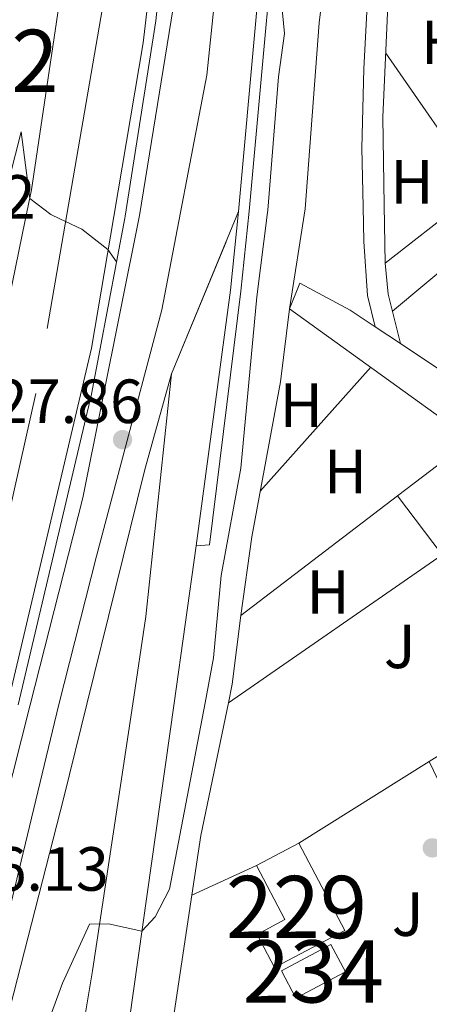
# Model space of a CAD drawing. Extents: x 566420 to 573271, y 747468 to 752164.
# Drawn here: x 567397 to 567463, y 749743 to 749901 of the extents above; entities that cross this region are included whole.
import ezdxf
from ezdxf.enums import TextEntityAlignment as Align

# ---------------------------------------------------------------- set-up
doc = ezdxf.new("R2010")
doc.units = 0
doc.header["$MEASUREMENT"] = 0
for name, pattern in [('DGN Style 2', [76.58717, 45.952302, -30.634868]), ('DGN Style 3', [107.222038, 76.58717, -30.634868]), ('DGN Style 4', [122.61605917, 61.269736, -30.634868, 0.07658717, -30.634868]), ('DGN Style 5', [53.611019, 22.976151, -30.634868])]:
    doc.linetypes.add(name, pattern=pattern)
for name, color, linetype in [('Nivel 15', 7, 'Continuous'), ('Nivel 16', 7, 'Continuous'), ('Nivel 20', 7, 'Continuous'), ('Nivel 21', 7, 'Continuous'), ('Nivel 23', 7, 'Continuous'), ('Nivel 26', 7, 'Continuous'), ('Nivel 36', 7, 'Continuous'), ('Nivel 37', 7, 'Continuous'), ('Nivel 41', 7, 'Continuous'), ('Nivel 48', 7, 'Continuous'), ('Nivel 49', 7, 'Continuous'), ('Nivel 5', 7, 'Continuous'), ('Nivel 52', 7, 'Continuous'), ('Nivel 54', 7, 'Continuous'), ('Nivel 7', 7, 'Continuous')]:
    doc.layers.add(name, color=color, linetype=linetype)
doc.styles.add('Style-arial', font='arial.shx', dxfattribs={"bigfont": 'arialbig.shx'})
doc.styles.add('Style-arialn', font='arialn.shx', dxfattribs={"bigfont": 'arialnbig.shx'})

# ---------------------------------------------------------------- blocks, each defined once
blk = doc.blocks.new('5PATER')
at = {"layer": 'Nivel 7', "linetype": 'Continuous', "lineweight": 0}
h = blk.add_hatch(color=53, dxfattribs=at)
edge = h.paths.add_edge_path()
edge.add_ellipse((0, 0), major_axis=(-1.095731442945027, -1.110710700472634), ratio=0.9994222409660319, start_angle=0, end_angle=360)

msp = doc.modelspace()

# ---------------------------------------------------------------- linework, layer by layer
at = {"layer": 'Nivel 15', "color": 53, "linetype": 'Continuous', "lineweight": 13, "extrusion": (-0.01339394595655889, -0.01014338330322007, 0.9998588470313582), "elevation": -14675.70076966988, "flags": 128}
msp.add_lwpolyline([(567414.3887690273, 749714.1331121044), (567424.9227977879, 749722.1095224544)], dxfattribs=at)
at = {"layer": 'Nivel 15', "color": 1, "linetype": 'Continuous', "lineweight": 0, "extrusion": (-0.04398168729619504, -0.02306521037146236, 0.9987660423007482), "elevation": -41720.08776880862, "flags": 128}
msp.add_lwpolyline([(-400458.982906257, 849719.3297962816), (-400458.9829062572, 849727.0820791712)], dxfattribs=at)
at = {"layer": 'Nivel 15', "color": 141, "linetype": 'Continuous', "lineweight": 0, "extrusion": (-0.02184590610087895, -0.02845879093467863, 0.9993562195759669), "elevation": -33202.02801676285, "flags": 128}
msp.add_lwpolyline([(-6414.174379646778, 939660.9184212687), (-6418.700328130275, 939662.9810342535), (-6414.970120794023, 939671.1747270897), (-6410.446183374734, 939669.1131269105), (-6414.174379646778, 939660.9184212687)], dxfattribs=at)
at = {"layer": 'Nivel 15', "color": 53, "linetype": 'Continuous', "lineweight": 13}
msp.add_polyline3d([(567486.439, 749791.713, 529.7), (567484.004, 749794.683, 530.142), (567495.7609999999, 749804.321, 530.836), (567470.7609999999, 749818.881, 530.956), (567465.3659999999, 749814.95, 530.836), (567458.189, 749824.425, 530.635)], dxfattribs=at)
at = {"layer": 'Nivel 15', "color": 1, "linetype": 'Continuous', "lineweight": 0}
msp.add_polyline3d([(567442.368, 749768.6000000001, 531.211), (567449.7280000001, 749754.5560000001, 531.875), (567438.4410000001, 749748.6410000001, 531.461), (567435.621, 749753.9310000001, 531.266), (567440.1089999999, 749756.3060000001, 531.464), (567435.5109999999, 749765.004, 530.826)], dxfattribs=at)
at = {"layer": 'Nivel 16', "color": 1, "linetype": 'Continuous', "lineweight": 13}
msp.add_polyline3d([(567397.2350000001, 749790.8289999999, 528.269), (567409.0009999999, 749840.7209999999, 530.21), (567414.361, 749869.041, 531.55), (567414.4110000001, 749869.3570000001, 531.556), (567419.361, 749900.7209999999, 532.19), (567421.899, 749925.365, 530), (567422.6810000001, 749932.9610000001, 532.71), (567425.9210000001, 749977.6810000001, 533.47), (567426.521, 750005.281, 533.95), (567426.0009999999, 750035.361, 533.65), (567424.321, 750068.4010000001, 533.59)], dxfattribs=at)
at = {"layer": 'Nivel 20', "color": 7, "linetype": 'DGN Style 2', "lineweight": 0, "extrusion": (-0.003449181047199094, -0.002160751499044781, 0.9999917171172286), "elevation": -3043.789148915554, "flags": 128}
msp.add_lwpolyline([(567461.7879174736, 749776.9004269082), (567477.6120854833, 749786.8134500494)], dxfattribs=at)
at = {"layer": 'Nivel 20', "color": 7, "linetype": 'DGN Style 2', "lineweight": 0, "extrusion": (-0.05892133766405874, 0.01548765955385992, 0.9981424789925644), "elevation": -21288.555842069, "flags": 128}
msp.add_lwpolyline([(-869377.8930646209, 357548.4540606365), (-869387.5354486334, 357547.4199655941), (-869409.2813126461, 357546.2709711024)], dxfattribs=at)
at = {"layer": 'Nivel 20', "color": 7, "linetype": 'DGN Style 2', "lineweight": 0, "extrusion": (-0.003461453987968629, -0.002168384943930527, 0.9999916581867192), "elevation": -3056.477041601799, "flags": 128}
msp.add_lwpolyline([(567440.8151774481, 749763.7350378018), (567461.7704015172, 749776.8620686627)], dxfattribs=at)
at = {"layer": 'Nivel 20', "color": 7, "linetype": 'DGN Style 2', "lineweight": 0, "extrusion": (0.002911309392994809, -0.006123603765083253, 0.9999770126130633), "elevation": -2405.607172616157, "flags": 128}
msp.add_lwpolyline([(567459.3642498597, 749781.0539877259), (567478.3620427591, 749741.0952385217)], dxfattribs=at)
at = {"layer": 'Nivel 20', "color": 7, "linetype": 'DGN Style 2', "lineweight": 0, "elevation": 533.47, "flags": 128}
msp.add_lwpolyline([(567425.148, 749760.253), (567435.5109999999, 749765.004)], dxfattribs=at)
at = {"layer": 'Nivel 20', "color": 7, "linetype": 'DGN Style 2', "lineweight": 0}
for points in [[(567438.757, 750137.4739999999, 534.72), (567444.4809999999, 750090.081, 535.2), (567445.6810000001, 750062.561, 535), (567447.081, 750039.281, 534.54), (567449.7609999999, 749988.4809999999, 534.28), (567448.7209999999, 749926.9610000001, 533.98), (567445.601, 749900.4010000001, 533.88), (567443.362, 749870.533, 533.51), (567440.841, 749854.4809999999, 533.12)], [(567479.1470000001, 749791.6400000001, 533.667), (567484.004, 749794.683, 533.87), (567465.3659999999, 749814.95, 533.37), (567431.02, 749791.1640000001, 533.72), (567431.6410000001, 749794.1610000001, 533.71), (567433.041, 749805.2010000001, 533.9300000000001), (567458.189, 749824.425, 534.05)], [(567436.54, 749722.5150000001, 534.35), (567427.881, 749737.041, 534.41), (567421.521, 749736.321, 534.01), (567425.148, 749760.253, 533.8530000000001)]]:
    msp.add_polyline3d(points, dxfattribs=at)
at = {"layer": 'Nivel 21', "color": 7, "linetype": 'Continuous', "lineweight": 13, "extrusion": (0.3386675802230994, -0.05697027606264371, 0.9391797792495198), "elevation": 149948.099258133, "flags": 128}
msp.add_lwpolyline([(833610.6684372697, -408526.7117337123), (833598.0024031757, -408527.5940201338), (833556.5863972453, -408529.0499383213)], dxfattribs=at)
at = {"layer": 'Nivel 21', "color": 7, "linetype": 'Continuous', "lineweight": 13, "extrusion": (-0.3934548251454933, 0.06425742308425027, 0.9170955698008256), "elevation": -174587.1945992768, "flags": 128}
msp.add_lwpolyline([(-831442.5397377294, 402941.0571045647), (-831481.2517902211, 402944.4659609557), (-831497.1008099476, 402946.372311844)], dxfattribs=at)
at = {"layer": 'Nivel 21', "color": 7, "linetype": 'Continuous', "lineweight": 13, "extrusion": (0.4107240613109522, -0.02939968650043316, 0.9112855775737446), "elevation": 211490.2097508583, "flags": 128}
msp.add_lwpolyline([(788442.8414791757, -466758.6882238507), (788403.6867497021, -466757.2311171868), (788389.5423326574, -466756.0120046115)], dxfattribs=at)
at = {"layer": 'Nivel 21', "color": 7, "linetype": 'Continuous', "lineweight": 13, "extrusion": (0.003823064796401341, 0.02717240889813852, 0.9996234512906523), "elevation": 23072.19449613709, "flags": 128}
msp.add_lwpolyline([(-457423.9565067422, -821235.652961873), (-457423.9565067422, -821210.0699059765)], dxfattribs=at)
at = {"layer": 'Nivel 21', "color": 7, "linetype": 'Continuous', "lineweight": 13}
for points in [[(567380.9650000001, 749790.6680000001, 527.721), (567381.561, 749793.121, 527.83), (567391.081, 749833.281, 529.03), (567398.355, 749868.706, 530.611), (567399.361, 749873.601, 530.83), (567403.7609999999, 749903.121, 531.37), (567409.521, 749955.4410000001, 532.49), (567411.7609999999, 750020.9610000001, 533.03), (567413.757, 750174.784, 533.317), (567413.8729999999, 750183.669, 533.3340000000001), (567414.121, 750202.7209999999, 533.37), (567415.081, 750283.2010000001, 534.29), (567416.281, 750369.121, 533.21), (567416.423, 750416.6640000001, 538.491)], [(567435.521, 750122.1610000001, 534.23), (567437.561, 750122.081, 534.03), (567439.561, 750100.0009999999, 533.9300000000001), (567443.4410000001, 750045.7609999999, 533.41), (567443.561, 750020.4010000001, 533.27), (567442.9210000001, 749977.841, 532.65), (567439.9610000001, 749932.0009999999, 531.15), (567434.351, 749870.1669999999, 529.5790000000001), (567433.041, 749857.281, 529.27), (567428.0009999999, 749816.561, 528.75), (567425.841, 749816.4010000001, 528.77)], [(567435.521, 750122.1610000001, 534.23), (567435.4410000001, 750122.1610000001, 534.03), (567437.878, 750099.8640000001, 533.9300000000001), (567441.753, 750045.696, 533.41), (567441.872, 750020.409, 533.27), (567441.233, 749977.908, 532.65), (567438.277, 749932.128, 531.15), (567432.6470000001, 749870.098, 529.573)], [(567395.4890000001, 749790.8119999999, 527.95), (567409.0009999999, 749848.1610000001, 530.15), (567412.584, 749869.283, 530.864), (567417.321, 749897.2010000001, 531.8100000000001), (567422.2010000001, 749938.801, 532.71), (567423.841, 749971.841, 533.11), (567425.0009999999, 750007.521, 533.41), (567422.7609999999, 750076.881, 533.21), (567422.801, 750089.281, 532.91), (567425.121, 750072.6410000001, 532.95), (567427.601, 750045.361, 532.77), (567429.881, 750008.081, 532.23), (567429.361, 749978.561, 531.49), (567426.7609999999, 749940.1610000001, 530.85), (567423.4010000001, 749910.801, 530.27), (567416.73, 749869.452, 528.441), (567407.6410000001, 749824.081, 526.99), (567399.173, 749790.8489999999, 525.902)], [(567510.321, 749816.881, 532.83), (567490.081, 749830.4010000001, 533.07), (567467.121, 749843.281, 533.39), (567458.69, 749848.875, 533.41), (567454.6410000001, 749851.561, 533.42), (567450.601, 749854.2409999999, 533.4300000000001), (567442.521, 749858.561, 533.07), (567440.841, 749854.4809999999, 532.99)], [(567440.841, 749854.4809999999, 532.99), (567466.7209999999, 749835.841, 532.97), (567468.2409999999, 749833.9210000001, 532.85), (567468.7209999999, 749832.4010000001, 532.8100000000001)], [(567399.173, 749790.8489999999, 525.902), (567390.6810000001, 749757.521, 524.8100000000001), (567376.841, 749704.801, 523.91), (567373.196, 749687.686, 523.932)], [(567382.8200000001, 749689.4210000001, 523.045), (567391.881, 749726.561, 524.29), (567404.561, 749775.9210000001, 525.79), (567408.2760000001, 749790.939, 526.331)], [(567415.6429999999, 749791.0120000001, 529.552), (567409.1610000001, 749748.081, 531.09), (567402.281, 749706.6410000001, 532.4300000000001), (567400.4410000001, 749698.4010000001, 532.39)], [(567422.2779999999, 749791.077, 529.472), (567415.081, 749739.9210000001, 530.89), (567412.9210000001, 749721.9210000001, 532.35), (567414.081, 749717.041, 532.21), (567416.1610000001, 749712.6410000001, 532.19), (567420.5549999999, 749709.1980000001, 532.124), (567422.9680000001, 749707.7890000001, 532.091), (567428.1240000001, 749705.649, 532.0260000000001), (567433.5800000001, 749704.4709999999, 531.96), (567444.6810000001, 749704.4809999999, 531.83)]]:
    msp.add_polyline3d(points, dxfattribs=at)
at = {"layer": 'Nivel 21', "color": 7, "linetype": 'Continuous', "lineweight": 0}
msp.add_polyline3d([(567433.952, 750126.4410000001, 533.92), (567434.321, 750130.321, 534.44), (567436.1610000001, 750135.521, 534.447), (567438.757, 750137.4739999999, 534.4540000000001), (567440.656, 750137.3600000001, 534.465), (567441.7150000001, 750137.054, 534.472), (567442.5419999999, 750136.648, 534.48), (567443.7919999999, 750135.3999999999, 534.54), (567445.274, 750133.048, 534.62), (567446.1100000001, 750130.4099999999, 534.7), (567447.8929999999, 750110.479, 535), (567449.246, 750090.531, 534.9350000000001), (567450.878, 750057.712, 534.6), (567453.5519999999, 750023.5160000001, 534.346), (567454.662, 750002.8829999999, 534.2520000000001), (567455.1100000001, 749975.6400000001, 534.212), (567455.156, 749937.9469999999, 533.847), (567452.7960000001, 749892.9990000001, 533.716), (567452.493, 749880.294, 533.616), (567452.693, 749870.9110000001, 533.457), (567452.8130000001, 749865.2949999999, 533.362), (567453.3999999999, 749856.611, 533.1510000000001), (567454.6410000001, 749851.561, 532.8)], dxfattribs=at)
at = {"layer": 'Nivel 21', "color": 7, "linetype": 'DGN Style 3', "lineweight": 0}
msp.add_polyline3d([(567458.69, 749848.875, 532.8), (567456.733, 749856.8119999999, 533.1370000000001), (567456.2479999999, 749861.783, 533.284), (567456.0860000001, 749871.0490000001, 533.4350000000001), (567455.838, 749885.244, 533.667), (567458.5109999999, 749942.879, 533.8770000000001), (567458.281, 749985.6810000001, 534.28), (567457.95, 750003.003, 534.2520000000001), (567456.834, 750023.733, 534.346), (567454.243, 750056.865, 534.62)], dxfattribs=at)
at = {"layer": 'Nivel 23', "color": 7, "linetype": 'DGN Style 4', "lineweight": 0}
for points in [[(567420.8940000001, 750113.115, 533.192), (567417.7720000001, 750084.612, 533.022), (567417.577, 750041.2720000001, 533.187), (567416.608, 749955.2309999999, 532.7090000000001), (567412.3160000001, 749911.6950000001, 531.856), (567400.051, 749840.8459999999, 529.625), (567390.4909999999, 749798.2860000001, 528.093), (567388.756, 749790.746, 527.847)], [(567420.8940000001, 750113.115, 533.192), (567429.8970000001, 750103.132, 533.484), (567435.165, 750077.9480000001, 533.496), (567434.9450000001, 750026.916, 532.923), (567435.527, 749984.3659999999, 532.222), (567432.0149999999, 749934.192, 530.957), (567427.5279999999, 749892.023, 529.832), (567420.311, 749854.2849999999, 528.466), (567409.787, 749814.709, 526.922), (567403.7409999999, 749790.8940000001, 526.117)], [(567403.7409999999, 749790.8940000001, 526.117), (567393.371, 749747.837, 524.79), (567381.064, 749700.5630000001, 523.5790000000001), (567378.0530000001, 749688.4410000001, 523.821)]]:
    msp.add_polyline3d(points, dxfattribs=at)
at = {"layer": 'Nivel 36', "color": 92, "linetype": 'Continuous', "lineweight": 0, "extrusion": (0.01326468854823542, -0.01913940056521212, 0.9997288289249854), "elevation": -6292.664811207881, "flags": 128}
msp.add_lwpolyline([(893554.6475616875, 293010.5865164357), (893554.6475616875, 293037.2111999643)], dxfattribs=at)
at = {"layer": 'Nivel 36', "color": 92, "linetype": 'Continuous', "lineweight": 0, "extrusion": (-0.5731399686958143, 0.7438477683160362, 0.3438038304827531), "elevation": 232734.3019155679, "flags": 128}
msp.add_lwpolyline([(-907215.2496957574, -84642.10053562088), (-907192.8071474247, -84642.312453839), (-907176.9763121707, -84641.88755248702)], dxfattribs=at)
at = {"layer": 'Nivel 36', "color": 92, "linetype": 'Continuous', "lineweight": 0, "extrusion": (-0.01096262283486643, -0.01229064092081785, 0.9998643713255995), "elevation": -14903.36202064113, "flags": 128}
msp.add_lwpolyline([(567407.8637872662, 749698.5929475708), (567425.648542539, 749718.5294534306)], dxfattribs=at)
at = {"layer": 'Nivel 36', "color": 92, "linetype": 'Continuous', "lineweight": 0}
for points in [[(567517.121, 749882.2409999999, 532.7), (567512.1610000001, 749887.2010000001, 532.24), (567493.9510000001, 749872.5860000001, 532.083), (567493.521, 749872.2409999999, 532.08), (567493.158, 749872.554, 532.086), (567486.4809999999, 749878.321, 532.2), (567478.8570000001, 749871.973, 532.226), (567457.399, 749854.1070000001, 532.3)], [(567433.041, 749805.2010000001, 533.45), (567434.7609999999, 749817.841, 533.41), (567439.4010000001, 749842.7209999999, 533.57), (567440.841, 749854.4809999999, 533.53)]]:
    msp.add_polyline3d(points, dxfattribs=at)
at = {"layer": 'Nivel 49', "color": 7, "linetype": 'DGN Style 5', "lineweight": 0, "extrusion": (-0.01515842816520429, -0.03674433399845221, 0.999209725720567), "elevation": -35625.7098624263, "flags": 128}
msp.add_lwpolyline([(238578.5725509947, 908870.1610510689), (238578.5725509947, 908898.4138614424)], dxfattribs=at)
at = {"layer": 'Nivel 5', "color": 30, "linetype": 'Continuous', "lineweight": 0, "elevation": 530, "flags": 128}
for points in [[(567421.899, 749925.3640000001), (567424.929, 749924.155), (567428.9299999999, 749921.46), (567431.956, 749917.493), (567439.561, 749903.6810000001), (567440.0160000001, 749898.6910000001), (567439.081, 749891.7609999999), (567437.3500000001, 749870.2890000001), (567437.321, 749869.9210000001), (567435.601, 749856.4010000001), (567433.0149999999, 749828.8800000001), (567429.841, 749811.601), (567428.6410000001, 749798.4010000001), (567427.257, 749791.1270000001)], [(567374.2110000001, 749790.602), (567377.077, 749798.2550000001), (567381.348, 749812.6370000001), (567385.031, 749828.088), (567389.899, 749852.615), (567393.99, 749868.5290000001), (567397.6810000001, 749882.881), (567399.0689999999, 749872.1810000001), (567402.4709999999, 749869.6229999999), (567403.9269999999, 749868.932), (567407.48, 749867.2490000001), (567411.6359999999, 749863.983), (567413.027, 749861.993)], [(567427.257, 749791.1270000001), (567421.561, 749761.2010000001), (567419.2609999999, 749756.777), (567417.1240000001, 749754.4450000001), (567411.753, 749755.6470000001), (567408.6810000001, 749755.601), (567404.321, 749746.081), (567402.2010000001, 749740.2409999999), (567400.7609999999, 749733.4410000001), (567399.9610000001, 749726.2409999999), (567399.081, 749711.4410000001), (567398.402, 749706.4070000001), (567396.9720000001, 749701.4569999999), (567394.7660000001, 749696.841), (567391.76, 749692.81), (567389.9210000001, 749690.881)]]:
    msp.add_lwpolyline(points, dxfattribs=at)
at = {"layer": 'Nivel 52', "color": 1, "linetype": 'Continuous', "lineweight": 13}
msp.add_polyline3d([(567468.7209999999, 749832.4010000001, 530.857), (567458.189, 749824.425, 530.635), (567465.3659999999, 749814.95, 530.836)], dxfattribs=at)
at = {"layer": 'Nivel 52', "color": 1, "linetype": 'Continuous', "lineweight": 0}
msp.add_polyline3d([(567435.5109999999, 749765.004, 530.826), (567440.1089999999, 749756.3060000001, 531.464), (567435.621, 749753.9310000001, 531.266), (567438.4410000001, 749748.6410000001, 531.461), (567449.7280000001, 749754.5560000001, 531.875), (567442.368, 749768.6000000001, 531.211)], close=True, dxfattribs=at)
msp.add_3dface([(567441.881, 749743.6810000001, 531.395), (567449.825, 749747.9070000001, 531.689), (567447.4909999999, 749752.2960000001, 531.7620000000001), (567439.5460000001, 749748.0719999999, 531.469)], dxfattribs=at)
at = {"layer": 'Nivel 54', "color": 9, "linetype": 'Continuous', "lineweight": 0}
for points in [[(567413.757, 750174.784, 533.317), (567411.7609999999, 750020.9610000001, 533.03), (567409.521, 749955.4410000001, 532.49), (567403.7609999999, 749903.121, 531.37), (567399.361, 749873.601, 530.83), (567398.355, 749868.706, 530.611), (567391.081, 749833.281, 529.03)], [(567391.881, 749726.561, 524.29), (567404.561, 749775.9210000001, 525.79), (567408.2760000001, 749790.939, 526.331), (567417.601, 749828.6410000001, 527.69), (567421.881, 749844.0009999999, 528.45), (567432.6470000001, 749870.098, 529.573), (567438.277, 749932.128, 531.15), (567441.233, 749977.908, 532.65), (567441.872, 750020.409, 533.27), (567441.753, 750045.696, 533.41), (567437.878, 750099.8640000001, 533.9300000000001), (567435.4410000001, 750122.1610000001, 534.03), (567435.521, 750122.1610000001, 534.05), (567433.952, 750126.4410000001, 534.083), (567430.7609999999, 750135.1429999999, 534.15), (567429.801, 750137.7609999999, 534.17), (567425.601, 750147.6810000001, 534.17)], [(567395.4890000001, 749790.8119999999, 527.95), (567409.0009999999, 749848.1610000001, 530.15), (567412.584, 749869.283, 530.864), (567417.321, 749897.2010000001, 531.8100000000001), (567422.2010000001, 749938.801, 532.71), (567423.841, 749971.841, 533.11), (567425.0009999999, 750007.521, 533.41), (567422.7609999999, 750076.881, 533.21), (567422.801, 750089.281, 532.91), (567425.121, 750072.6410000001, 532.95), (567427.601, 750045.361, 532.77), (567429.881, 750008.081, 532.23), (567429.361, 749978.561, 531.49), (567426.7609999999, 749940.1610000001, 530.85), (567423.4010000001, 749910.801, 530.27), (567416.73, 749869.452, 528.441), (567407.6410000001, 749824.081, 526.99), (567399.173, 749790.8489999999, 525.902), (567390.6810000001, 749757.521, 524.8100000000001)]]:
    msp.add_polyline3d(points, dxfattribs=at)

# ---------------------------------------------------------------- block references
at = {"layer": 'Nivel 7', "color": 53, "linetype": 'Continuous', "lineweight": 0}
for p in [(567414.0009999999, 749833.4410000001, 527.86), (567463.801, 749767.841, 532.5600000000001)]:
    msp.add_blockref('5PATER', p, dxfattribs=at)

# ---------------------------------------------------------------- texts
at = {"layer": 'Nivel 26', "color": 92, "linetype": 'Continuous', "lineweight": 0, "style": 'Style-arial'}
for p in [(567458.5677134567, 749800.223001, 532.856), (567459.8427134566, 749757.1910009999, 532.38)]:
    msp.add_text('J', height=7.000002, dxfattribs=at).set_placement(p, align=Align.MIDDLE_CENTER)
at = {"layer": 'Nivel 37', "color": 92, "linetype": 'Continuous', "lineweight": 0, "style": 'Style-arialn'}
for p in [(567465.4422170254, 749897.281001, 532.7280000000001), (567460.5222170255, 749874.8810009998, 533.09), (567442.7222170255, 749838.967001, 533.4590000000001), (567449.8422170256, 749828.321001, 533), (567447.0422170255, 749808.9610009999, 533.16)]:
    msp.add_text('H', height=7.000002, dxfattribs=at).set_placement(p, align=Align.MIDDLE_CENTER)
at = {"layer": 'Nivel 41', "color": 7, "linetype": 'Continuous', "lineweight": 0, "style": 'Style-arial'}
for s, p in [('533.22', (567370.854, 749868.939, 533.22)), ('527.86', (567388.1440000001, 749836.108, 527.86)), ('526.13', (567382.642, 749760.9510000001, 526.13))]:
    msp.add_text(s, height=7.000002, dxfattribs=at).set_placement(p)
at = {"layer": 'Nivel 48', "color": 1, "linetype": 'Continuous', "lineweight": 0, "style": 'Style-arialn'}
msp.add_text('1005002', height=10.000002, dxfattribs=at).set_placement((567377.1927992047, 749894.3020009999, 532.023), align=Align.MIDDLE_CENTER)
at = {"layer": 'Nivel 48', "color": 7, "linetype": 'Continuous', "lineweight": 0, "style": 'Style-arialn'}
msp.add_text('229', height=10.000002, dxfattribs=at).set_placement((567441.9596600079, 749758.3360009999, 531.272), align=Align.MIDDLE_CENTER)
at = {"layer": 'Nivel 48', "color": 4, "linetype": 'Continuous', "lineweight": 0, "style": 'Style-arialn'}
msp.add_text('234', height=10.000002, dxfattribs=at).set_placement((567444.6856600079, 749747.9890009998, 531.5120000000001), align=Align.MIDDLE_CENTER)

doc.saveas('drawing.dxf')
